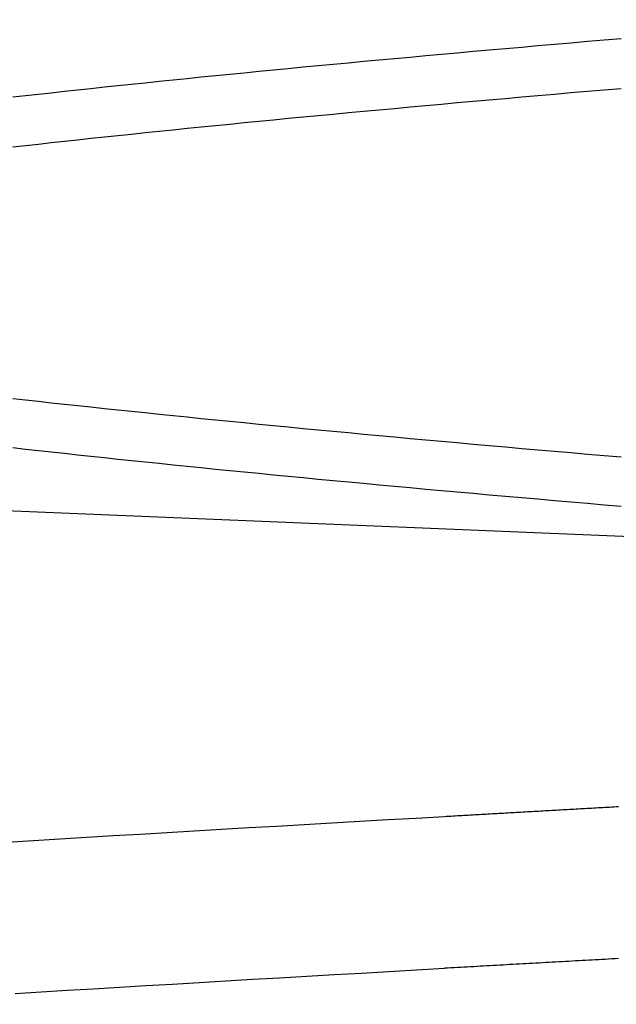
# Model space of a CAD drawing. Extents: x 117 to 1607, y 253 to 1465.
# Drawn here: x 367 to 368, y 1395 to 1396 of the extents above; entities that cross this region are included whole.
import ezdxf

# ---------------------------------------------------------------- set-up
doc = ezdxf.new("R2010")
doc.units = 0
doc.header["$LTSCALE"] = 4
doc.linetypes.add('HIDDEN', pattern=[9.525, 6.35, -3.175])
for name, color, linetype in [('AM_0', 7, 'CONTINUOUS'), ('AM_3', 2, 'HIDDEN'), ('OBRYS', 7, 'CONTINUOUS'), ('SKRYTÁ__ISO_', 2, 'HIDDEN')]:
    doc.layers.add(name, color=color, linetype=linetype)

# ---------------------------------------------------------------- blocks, each defined once
blk = doc.blocks.new('A$C4B7440DB')
at = {"layer": 'SKRYTÁ__ISO_'}
for points in [[(0.50928, 20.3269, 0), (0.51062, 20.3048, 0), (0.51196, 20.2826, 0), (0.5133, 20.2603, 0), (0.51464, 20.2379, 0), (0.51599, 20.2153, 0), (0.51733, 20.1927, 0), (0.51867, 20.1699, 0), (0.52001, 20.1471, 0), (0.52135, 20.1241, 0), (0.5227, 20.101, 0), (0.52404, 20.0778, 0), (0.52538, 20.0545, 0), (0.52672, 20.0311, 0), (0.52806, 20.0076, 0), (0.5294, 19.984, 0), (0.53075, 19.9602, 0)], [(0.63862, 20.3338, 0), (0.63998, 20.3113, 0), (0.64135, 20.2887, 0), (0.64272, 20.266, 0), (0.64409, 20.2432, 0), (0.64546, 20.2202, 0), (0.64682, 20.1971, 0), (0.64819, 20.174, 0), (0.64956, 20.1507, 0), (0.65093, 20.1272, 0), (0.6523, 20.1037, 0), (0.65367, 20.0801, 0), (0.65503, 20.0563, 0), (0.6564, 20.0325, 0), (0.65777, 20.0085, 0), (0.65914, 19.9844, 0), (0.66051, 19.9602, 0)], [(0.92526, 19.8093, 0), (0.92648, 19.8236, 0), (0.9277, 19.8379, 0), (0.92892, 19.8521, 0), (0.93014, 19.8662, 0), (0.93136, 19.8803, 0), (0.93258, 19.8942, 0), (0.9338, 19.9081, 0), (0.93502, 19.9219, 0), (0.93624, 19.9356, 0), (0.93745, 19.9492, 0), (0.93867, 19.9628, 0), (0.93989, 19.9762, 0), (0.94111, 19.9896, 0), (0.94233, 20.0029, 0), (0.94355, 20.0161, 0), (0.94477, 20.0293, 0), (0.94599, 20.0423, 0), (0.9472, 20.0553, 0), (0.94842, 20.0681, 0), (0.94964, 20.0809, 0), (0.95086, 20.0936, 0), (0.95208, 20.1062, 0), (0.9533, 20.1188, 0), (0.95452, 20.1312, 0), (0.95574, 20.1436, 0), (0.95696, 20.1558, 0), (0.95817, 20.168, 0), (0.95939, 20.1801, 0), (0.96061, 20.1921, 0), (0.96183, 20.204, 0), (0.96305, 20.2158, 0), (0.96427, 20.2276, 0), (0.96549, 20.2392, 0), (0.96671, 20.2508, 0), (0.96793, 20.2622, 0), (0.96914, 20.2736, 0), (0.97036, 20.2849, 0), (0.97158, 20.2961, 0), (0.9728, 20.3072, 0), (0.97402, 20.3182, 0), (0.97524, 20.3291, 0)], [(1.23242, 20.3291, 0), (1.23364, 20.3182, 0), (1.23486, 20.3072, 0), (1.23608, 20.2961, 0), (1.2373, 20.2849, 0), (1.23852, 20.2736, 0), (1.23974, 20.2622, 0), (1.24096, 20.2508, 0), (1.24218, 20.2392, 0), (1.24339, 20.2276, 0), (1.24461, 20.2158, 0), (1.24583, 20.204, 0), (1.24705, 20.1921, 0), (1.24827, 20.1801, 0), (1.24949, 20.168, 0), (1.25071, 20.1558, 0), (1.25193, 20.1436, 0), (1.25315, 20.1312, 0), (1.25436, 20.1188, 0), (1.25558, 20.1062, 0), (1.2568, 20.0936, 0), (1.25802, 20.0809, 0), (1.25924, 20.0681, 0), (1.26046, 20.0553, 0), (1.26168, 20.0423, 0), (1.2629, 20.0293, 0), (1.26412, 20.0161, 0), (1.26533, 20.0029, 0), (1.26655, 19.9896, 0), (1.26777, 19.9762, 0), (1.26899, 19.9628, 0), (1.27021, 19.9492, 0), (1.27143, 19.9356, 0), (1.27265, 19.9219, 0), (1.27387, 19.9081, 0), (1.27509, 19.8942, 0), (1.2763, 19.8803, 0), (1.27752, 19.8662, 0), (1.27874, 19.8521, 0), (1.27996, 19.8379, 0), (1.28118, 19.8236, 0), (1.2824, 19.8092, 0)], [(1.32473, 19.8092, 0), (1.32352, 19.8236, 0), (1.3223, 19.8379, 0), (1.32108, 19.8521, 0), (1.31986, 19.8662, 0), (1.31864, 19.8803, 0), (1.31742, 19.8942, 0), (1.3162, 19.9081, 0), (1.31498, 19.9219, 0), (1.31376, 19.9356, 0), (1.31255, 19.9492, 0), (1.31133, 19.9628, 0), (1.31011, 19.9762, 0), (1.30889, 19.9896, 0), (1.30767, 20.0029, 0), (1.30645, 20.0161, 0), (1.30523, 20.0293, 0), (1.30401, 20.0423, 0), (1.30279, 20.0553, 0), (1.30158, 20.0681, 0), (1.30036, 20.0809, 0), (1.29914, 20.0936, 0), (1.29792, 20.1062, 0), (1.2967, 20.1188, 0), (1.29548, 20.1312, 0), (1.29426, 20.1436, 0), (1.29304, 20.1558, 0), (1.29182, 20.168, 0), (1.29061, 20.1801, 0), (1.28939, 20.1921, 0), (1.28817, 20.204, 0), (1.28695, 20.2158, 0), (1.28573, 20.2276, 0), (1.28451, 20.2392, 0), (1.28329, 20.2508, 0), (1.28207, 20.2622, 0), (1.28085, 20.2736, 0), (1.27964, 20.2849, 0), (1.27842, 20.2961, 0), (1.2772, 20.3072, 0), (1.27598, 20.3182, 0), (1.27476, 20.3291, 0)], [(1.01757, 20.3291, 0), (1.01636, 20.3182, 0), (1.01514, 20.3072, 0), (1.01392, 20.2961, 0), (1.0127, 20.2849, 0), (1.01148, 20.2736, 0), (1.01026, 20.2622, 0), (1.00904, 20.2508, 0), (1.00782, 20.2392, 0), (1.0066, 20.2276, 0), (1.00539, 20.2158, 0), (1.00417, 20.204, 0), (1.00295, 20.1921, 0), (1.00173, 20.1801, 0), (1.00051, 20.168, 0), (0.99929, 20.1558, 0), (0.99807, 20.1436, 0), (0.99685, 20.1312, 0), (0.99564, 20.1188, 0), (0.99442, 20.1062, 0), (0.9932, 20.0936, 0), (0.99198, 20.0809, 0), (0.99076, 20.0681, 0), (0.98954, 20.0553, 0), (0.98832, 20.0423, 0), (0.9871, 20.0293, 0), (0.98588, 20.0161, 0), (0.98467, 20.0029, 0), (0.98345, 19.9896, 0), (0.98223, 19.9762, 0), (0.98101, 19.9628, 0), (0.97979, 19.9492, 0), (0.97857, 19.9356, 0), (0.97735, 19.9219, 0), (0.97613, 19.9081, 0), (0.97491, 19.8942, 0), (0.97369, 19.8803, 0), (0.97248, 19.8662, 0), (0.97126, 19.8521, 0), (0.97004, 19.8379, 0), (0.96882, 19.8236, 0), (0.9676, 19.8092, 0)], [(0.53904, 19.8114, 0), (0.53888, 19.8142, 0), (0.53873, 19.8171, 0), (0.53857, 19.8199, 0), (0.53841, 19.8228, 0), (0.53826, 19.8256, 0), (0.5381, 19.8284, 0), (0.53794, 19.8313, 0), (0.53779, 19.8341, 0), (0.53763, 19.8369, 0), (0.53748, 19.8398, 0), (0.53732, 19.8426, 0), (0.53716, 19.8454, 0), (0.53701, 19.8482, 0), (0.53685, 19.8511, 0), (0.53669, 19.8539, 0), (0.53654, 19.8567, 0), (0.53638, 19.8595, 0), (0.53622, 19.8624, 0), (0.53607, 19.8652, 0), (0.53591, 19.868, 0), (0.53575, 19.8708, 0), (0.5356, 19.8736, 0), (0.53544, 19.8764, 0), (0.53528, 19.8793, 0), (0.53513, 19.8821, 0), (0.53497, 19.8849, 0), (0.53481, 19.8877, 0), (0.53466, 19.8905, 0), (0.5345, 19.8933, 0), (0.53434, 19.8961, 0), (0.53419, 19.8989, 0), (0.53403, 19.9017, 0), (0.53387, 19.9045, 0), (0.53372, 19.9073, 0), (0.53356, 19.9101, 0), (0.53341, 19.9129, 0), (0.53325, 19.9157, 0), (0.53309, 19.9185, 0), (0.53294, 19.9213, 0), (0.53278, 19.9241, 0), (0.53262, 19.9269, 0), (0.53247, 19.9296, 0), (0.53231, 19.9324, 0), (0.53216, 19.9352, 0), (0.532, 19.938, 0), (0.53184, 19.9408, 0), (0.53169, 19.9436, 0), (0.53153, 19.9463, 0), (0.53137, 19.9491, 0), (0.53122, 19.9519, 0), (0.53106, 19.9547, 0), (0.5309, 19.9575, 0), (0.53075, 19.9602, 0)], [(0.66868, 19.8116, 0), (0.66857, 19.8135, 0), (0.66846, 19.8154, 0), (0.66836, 19.8173, 0), (0.66825, 19.8192, 0), (0.66814, 19.8211, 0), (0.66804, 19.823, 0), (0.66793, 19.8249, 0), (0.66782, 19.8268, 0), (0.66772, 19.8287, 0), (0.66761, 19.8306, 0), (0.6675, 19.8325, 0), (0.66739, 19.8344, 0), (0.66729, 19.8363, 0), (0.66718, 19.8382, 0), (0.66707, 19.8401, 0), (0.66697, 19.842, 0), (0.66686, 19.8439, 0), (0.66675, 19.8458, 0), (0.66665, 19.8477, 0), (0.66654, 19.8496, 0), (0.66643, 19.8514, 0), (0.66633, 19.8533, 0), (0.66622, 19.8552, 0), (0.66611, 19.8571, 0), (0.66601, 19.859, 0), (0.6659, 19.8609, 0), (0.66579, 19.8628, 0), (0.66568, 19.8647, 0), (0.66558, 19.8666, 0), (0.66547, 19.8685, 0), (0.66536, 19.8703, 0), (0.66526, 19.8722, 0), (0.66515, 19.8741, 0), (0.66504, 19.876, 0), (0.66493, 19.8779, 0), (0.66483, 19.8798, 0), (0.66472, 19.8817, 0), (0.66461, 19.8835, 0), (0.66451, 19.8854, 0), (0.6644, 19.8873, 0), (0.66429, 19.8892, 0), (0.66418, 19.8911, 0), (0.66408, 19.893, 0), (0.66397, 19.8948, 0), (0.66386, 19.8967, 0), (0.66376, 19.8986, 0), (0.66365, 19.9005, 0), (0.66354, 19.9023, 0), (0.66343, 19.9042, 0), (0.66333, 19.9061, 0), (0.66322, 19.908, 0), (0.66311, 19.9098, 0), (0.66301, 19.9117, 0), (0.6629, 19.9136, 0), (0.66279, 19.9155, 0), (0.66268, 19.9173, 0), (0.66258, 19.9192, 0), (0.66247, 19.9211, 0), (0.66236, 19.923, 0), (0.66225, 19.9248, 0), (0.66215, 19.9267, 0), (0.66204, 19.9286, 0), (0.66193, 19.9304, 0), (0.66182, 19.9323, 0), (0.66172, 19.9342, 0), (0.66161, 19.936, 0), (0.6615, 19.9379, 0), (0.66139, 19.9398, 0), (0.66129, 19.9416, 0), (0.66118, 19.9435, 0), (0.66107, 19.9454, 0), (0.66097, 19.9472, 0), (0.66086, 19.9491, 0), (0.66075, 19.9509, 0), (0.66064, 19.9528, 0), (0.66053, 19.9547, 0), (0.66043, 19.9565, 0), (0.66032, 19.9584, 0), (0.66021, 19.9602, 0)]]:
    blk.add_polyline3d(points, dxfattribs=at)
blk = doc.blocks.new('A$C07E735F5')
at = {"layer": 'OBRYS', "rotation": 90}
blk.add_blockref('A$C4B7440DB', (34.36798, 71.0436), dxfattribs=at)

msp = doc.modelspace()

# ---------------------------------------------------------------- linework, layer by layer
at = {"layer": 'AM_0'}
msp.add_line((806.55535, 1376.92965, -668.19568), (280.75007, 1398.70054, -662.44568), dxfattribs=at)

# ---------------------------------------------------------------- block references
at = {"layer": 'AM_3'}
msp.add_blockref('A$C07E735F5', (353.25006, 1323.15266, -662.44568), dxfattribs=at)

doc.saveas('drawing.dxf')
